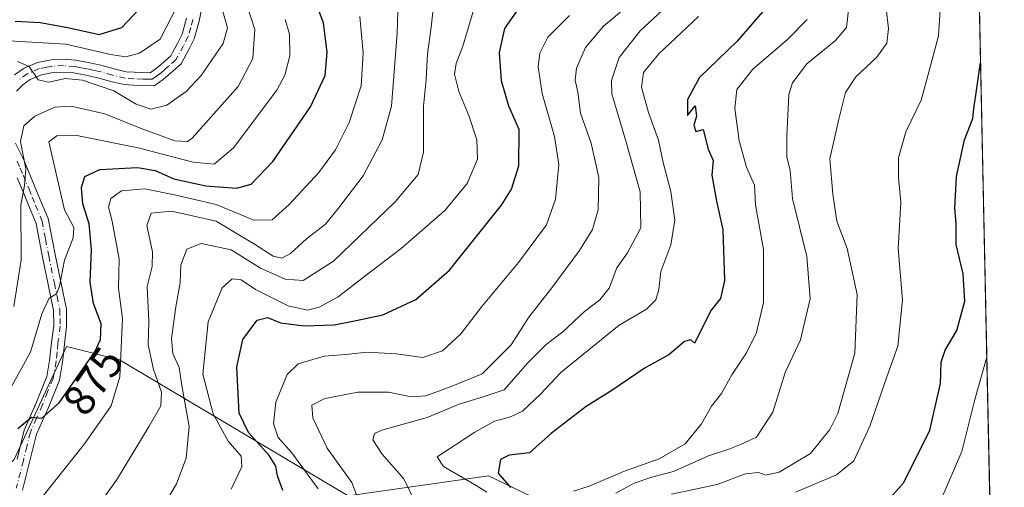
# Model space of a CAD drawing. Units: metres. Extents: x 640943 to 644388, y 4759956 to 4762340.
# Drawn here: x 644162 to 644388, y 4760186 to 4760293 of the extents above; entities that cross this region are included whole.
import ezdxf
from ezdxf.enums import TextEntityAlignment as Align

# ---------------------------------------------------------------- set-up
doc = ezdxf.new("R2010")
doc.units = ezdxf.units.M
doc.header["$MEASUREMENT"] = 0
doc.linetypes.add('DGN Style 4', pattern=[2.6384748266838614, 1.318413404963828, -0.6592067024819142, 0.001648016756204785, -0.6592067024819142])
for name, color, linetype, lineweight in [('Arbolado forestal CxS', 92, 'Continuous', 0), ('Comarca CxS', 21, 'Continuous', 0), ('Comunidad Autónoma CxS', 142, 'Continuous', 0), ('Curva de nivel maestra', 30, 'Continuous', 30), ('Curva de nivel normal', 30, 'Continuous', 0), ('Municipio CxS', 4, 'Continuous', 0), ('Pastizal CxS', 92, 'Continuous', 0), ('Pista no pavimentada Cxs', 111, 'Continuous', 0), ('Pista no pavimentada eje', 91, 'DGN Style 4', 0), ('Provincia CxS', 1, 'Continuous', 0), ('Rótulo de curva de nivel directora', 7, 'Continuous', 0)]:
    doc.layers.add(name, color=color, linetype=linetype, lineweight=lineweight)
doc.styles.add('Style-Arial', font='txt')

# ---------------------------------------------------------------- blocks, each defined once
blk = doc.blocks.new('*U10')
at = {"layer": 'Pastizal CxS', "color": 92, "linetype": 'Continuous', "lineweight": 0}
blk.add_polyline3d([(644142.8967000004, 4760175.3773, 874.383799999996), (644161.0776000004, 4760192.221700001, 874.4204000000027), (644173.0188999996, 4760218.100299999, 877.9606000000058), (644185.1645999998, 4760215.104900001, 871.6738999999944), (644237.4744999995, 4760183.939099999, 842.001000000004), (644269.6098999997, 4760188.486500001, 827.4725000000036), (644299.4900000002, 4760174.148700001, 814.7256000000052)], dxfattribs=at)
blk = doc.blocks.new('*U12')
at = {"layer": 'Arbolado forestal CxS', "color": 92, "linetype": 'Continuous', "lineweight": 0}
for points in [[(644376.9902999997, 4760532.663699999, 907.421199999997), (644379.8031000001, 4760399.4321, 843.9002999999939), (644370.0658999998, 4760392.658399999, 844.5715000000055), (644371.2067999998, 4760384.666400001, 840.8214000000008), (644380.1404999997, 4760383.447699999, 837.3246999999974), (644385.0757999998, 4760149.683800001, 780.3000000000029)], [(644299.4900000002, 4760174.148700001, 814.7256000000052), (644269.6098999997, 4760188.486500001, 827.4725000000036), (644237.4744999995, 4760183.939099999, 842.001000000004), (644185.1645999998, 4760215.104900001, 871.6738999999944), (644173.0188999996, 4760218.100299999, 877.9606000000058), (644161.0776000004, 4760192.221700001, 874.4204000000027), (644142.8967000004, 4760175.3773, 874.383799999996)]]:
    blk.add_polyline3d(points, dxfattribs=at)

msp = doc.modelspace()

# ---------------------------------------------------------------- linework, layer by layer
at = {"layer": 'Arbolado forestal CxS', "color": 92, "linetype": 'Continuous', "lineweight": 0, "extrusion": (0.005001288827572583, -0.2368894051472616, 0.9715237500128548), "elevation": -1123648.19114492, "flags": 128}
msp.add_lwpolyline([(744717.0044260855, 4610779.582741177), (744717.0044260856, 4610538.913491405)], dxfattribs=at)
at = {"layer": 'Arbolado forestal CxS', "color": 92, "linetype": 'Continuous', "lineweight": 0}
msp.add_polyline3d([(644385.6798, 4760121.074200001, 781.0763000000007), (644384.9417000003, 4760122.345899999, 781.6698000000034), (644384.8126999997, 4760122.568299999, 781.7679000000062), (644372.1387999998, 4760120.897600001, 786.4015999999974), (644360.1969, 4760103.6459, 787.7421000000032), (644341.8705000002, 4760112.042300001, 794.813599999994), (644334.9896999998, 4760116.2543, 798.0026000000071), (644325.0388000002, 4760108.954700001, 799.1754999999977), (644303.0034999996, 4760117.4901, 808.4864999999991), (644302.5201000003, 4760138.438899999, 813.5838999999978), (644299.8320000004, 4760173.9847, 814.6592999999993), (644299.4900000002, 4760174.148700001, 814.7256000000052), (644269.6098999997, 4760188.486500001, 827.4725000000036), (644237.4744999995, 4760183.939099999, 842.001000000004), (644185.1645999998, 4760215.104900001, 871.6738999999944), (644173.0188999996, 4760218.100299999, 877.9606000000058), (644161.0776000004, 4760192.221700001, 874.4204000000027), (644142.8967000004, 4760175.3773, 874.383799999996), (644123.2647000002, 4760151.745100001, 865.6272999999929), (644096.0648999996, 4760092.688899999, 850.9790000000067), (644094.0750000002, 4760080.081300001, 847.9907999999997), (644102.6980999997, 4760058.847100001, 842.5780999999989), (644104.6878000004, 4760040.930299999, 839.919399999999), (644100.1604000004, 4760020.3486, 838.2740000000049)], dxfattribs=at)
at = {"layer": 'Comarca CxS', "color": 21, "linetype": 'Continuous', "lineweight": 0, "flags": 128}
msp.add_lwpolyline([(643432.9127773414, 4760006.467042633), (640990.2500010775, 4759955.649982377), (640977.6389543329, 4760567.783205758), (640963.0787645142, 4761274.526754312), (640942.5900010767, 4762269.039982352), (644338.8400011036, 4762339.709982354), (644341.1158999995, 4762231.907099999), (644345.7719000003, 4762011.368300001), (644387.6800011023, 4760026.329982378)], close=True, dxfattribs=at)
at = {"layer": 'Comunidad Autónoma CxS', "color": 142, "linetype": 'Continuous', "lineweight": 0, "flags": 128}
msp.add_lwpolyline([(643432.9127773414, 4760006.467042633), (640990.2500010775, 4759955.649982377), (640977.6389543329, 4760567.783205758), (640963.0787645142, 4761274.526754312), (640942.5900010767, 4762269.039982352), (644338.8400011036, 4762339.709982354), (644341.1158999995, 4762231.907099999), (644345.7719000003, 4762011.368300001), (644387.6800011023, 4760026.329982378)], close=True, dxfattribs=at)
at = {"layer": 'Curva de nivel maestra', "color": 30, "linetype": 'Continuous', "lineweight": 30, "flags": 128}
for points, elevation in [([(644161.8799999999, 4760199.3301), (644165.0599999997, 4760201.920100001), (644167.4299999997, 4760201.710100001), (644171.4000000004, 4760205.2601), (644179.5300000003, 4760216.9101), (644180.8499999996, 4760219.7301), (644180.9699999997, 4760223.3101), (644179.2400000002, 4760228.0001), (644178.4400000004, 4760232.860099999), (644178.7699999996, 4760240.300100001), (644178.2400000002, 4760246.190099999), (644176.75, 4760250.770099999), (644176.4600000001, 4760254.5701), (644177.2199999997, 4760257.0601), (644180.6799999997, 4760258.6601), (644189.3300000001, 4760259.110099999), (644193.3200000003, 4760258.470100001), (644197.6399999997, 4760256.520099999), (644204.9000000004, 4760254.9101), (644211.9699999997, 4760254.370100001), (644215.3399999999, 4760255.3101), (644220.25, 4760260.5001), (644228.9199999999, 4760273.020099999), (644232.25, 4760280.200099999), (644232.7400000002, 4760285.440099999), (644231.8600000005, 4760292.2601), (644229.8700000001, 4760297.5001)], 875), ([(644161.3200000003, 4760292.620100001), (644166.9900000002, 4760292.3101), (644173.3200000003, 4760291.170100001), (644180.5, 4760289.610099999), (644185.7199999997, 4760291.200099999), (644189.4900000002, 4760295.2401)], 900), ([(644222.5300000003, 4760185.1801), (644221.3200000003, 4760188.520099999), (644220.9600000001, 4760190.7601), (644219.4600000001, 4760193.140100001), (644214.7199999997, 4760198.420100001), (644212.5300000003, 4760202.850099999), (644212.3700000001, 4760207.280099999), (644212, 4760213.460100001), (644213.4199999999, 4760219.770099999), (644216.6600000003, 4760224.1501), (644219.0800000001, 4760224.790100001), (644222.0199999996, 4760223.5601), (644227.4199999999, 4760222.8301), (644234.3200000003, 4760223.110099999), (644239.3399999999, 4760224.0601), (644245.4699999997, 4760225.4001), (644252.9800000006, 4760228.870100001), (644260.7300000006, 4760235.5801), (644272.6299999999, 4760250.4801), (644274.8899999997, 4760254.140100001), (644276.5800000001, 4760259.5001), (644276.6100000005, 4760267.850099999), (644274.3099999997, 4760273.1801), (644272.6299999999, 4760279.0001), (644272.1600000003, 4760285.460100001), (644273.3600000005, 4760291.0001), (644277.2199999997, 4760296.5601)], 850), ([(644333.8899999997, 4760296.530099999), (644326.5599999997, 4760288.0801), (644317.9400000004, 4760279.7301), (644315.2000000002, 4760274.7301), (644315.1600000003, 4760271.050100001), (644316.9000000004, 4760273.290100001), (644317.2199999997, 4760270.890100001), (644316.6399999997, 4760268.850099999), (644317.1100000005, 4760267.4001), (644318.7800000003, 4760267.850099999), (644319.8799999999, 4760263.3301), (644321.0199999996, 4760260.7401), (644320.7699999996, 4760257.4101), (644321.79, 4760251.4101), (644323.2699999996, 4760244.850099999), (644323.6200000001, 4760233.2401), (644322.7199999997, 4760229.090100001), (644320.5599999997, 4760226.450099999), (644316.7400000002, 4760218.860099999), (644315.9600000001, 4760219.690099999), (644314.4900000002, 4760219.300100001), (644310.8700000001, 4760216.220100001), (644305.5, 4760213.2501), (644297.8700000001, 4760208.0801), (644291.9900000002, 4760204.370100001), (644284.04, 4760198.290100001), (644278.9800000006, 4760193.800100001), (644274.3799999999, 4760193.270099999), (644272.4100000003, 4760192.290100001), (644271.8099999997, 4760189.110099999), (644274.6299999999, 4760185.860099999)], 825), ([(644361.75, 4760183.7401), (644364.6600000003, 4760186.960100001), (644370.6399999997, 4760198.9801), (644373.0599999997, 4760209.640100001), (644373.2000000002, 4760214.540100001), (644374.1100000005, 4760217.2601), (644376.7800000003, 4760221.780099999), (644378.6600000003, 4760228.520099999), (644378.2800000003, 4760234.790100001), (644376.6299999999, 4760241.4901), (644376.6699999999, 4760246.3301), (644376.3600000005, 4760249.840100001), (644376.7699999996, 4760257.090100001), (644378.54, 4760265.4801), (644380.4699999997, 4760270.3301), (644380.7199999997, 4760272.5801), (644381.4100000003, 4760277.3201), (644382.2573999995, 4760283.181399999)], 800)]:
    msp.add_lwpolyline(points, dxfattribs=dict(at, elevation=elevation))
at = {"layer": 'Curva de nivel normal', "color": 30, "linetype": 'Continuous', "lineweight": 0, "flags": 128}
for points, elevation in [([(644339.9199999999, 4760184.800000001), (644349.3099999997, 4760188.75), (644353.25, 4760191.939999999), (644356.9299999997, 4760199.850000001), (644360.8200000003, 4760211.180000001), (644363.29, 4760218.189999999), (644364.3700000001, 4760228.83), (644363.3499999996, 4760240.539999999), (644363.9699999997, 4760251.119999999), (644363.4500000002, 4760256.810000001), (644363.4900000002, 4760261.369999999), (644365.1799999997, 4760267.289999999), (644368.6200000001, 4760274.539999999), (644370.2400000002, 4760280.4), (644372.5899999999, 4760289.310000001), (644373.3399999999, 4760299.869999999), (644374.79, 4760306.52), (644377.1500000004, 4760310.699999999), (644381.29, 4760313.640000001), (644381.6129000002, 4760313.7093)], 805), ([(644257.25, 4760298.300000001), (644256.5199999996, 4760291.289999999), (644255.6600000003, 4760285.15), (644255.3700000001, 4760279.26), (644254.7300000006, 4760273.180000001), (644254.7300000006, 4760262.65), (644253.54, 4760257.539999999), (644248.25, 4760251.24), (644234.1500000004, 4760237.67), (644227.2000000002, 4760233.27), (644223.0599999997, 4760233.58), (644217.4800000006, 4760236.050000001), (644210.7599999999, 4760240.310000001), (644203.8799999999, 4760241.710000001), (644200.5599999997, 4760240.390000001), (644199.2400000002, 4760236.850000001), (644199.04, 4760232.689999999), (644198.0700000003, 4760227.210000001), (644197.1100000005, 4760219.970000001), (644197.3499999996, 4760216.550000001), (644198.8300000001, 4760213.359999999), (644199.4699999997, 4760209.199999999), (644201.1200000001, 4760199.779999999), (644200.4400000004, 4760192.58), (644198.2400000002, 4760186.680000001), (644193.5700000003, 4760178.76)], 860), ([(644304.6799999997, 4760298.850000001), (644295.9400000004, 4760291.52), (644291.8200000003, 4760286.59), (644289.7800000003, 4760281.850000001), (644289.4500000002, 4760279.109999999), (644290.04, 4760276.42), (644290.6699999999, 4760271.600000001), (644293.1399999997, 4760264.699999999), (644294.9100000003, 4760256.84), (644294.7599999999, 4760249.460000001), (644293.4400000004, 4760244.9), (644290.4600000001, 4760240.09), (644284.1399999997, 4760231.58), (644278.8899999997, 4760224.850000001), (644274.8300000001, 4760218.52), (644268.1399999997, 4760211.91), (644261.0899999999, 4760209), (644255.2699999996, 4760206.850000001), (644251.9000000004, 4760206.609999999), (644246.7599999999, 4760207.680000001), (644239.7599999999, 4760207.67), (644232.1600000003, 4760206.210000001), (644229.2100000001, 4760204.699999999), (644229.4000000004, 4760201.76), (644232.7199999997, 4760194.83), (644238.3099999997, 4760186.99), (644241.4800000006, 4760178.680000001)], 840), ([(644158.5899999999, 4760288.180000001), (644172.8799999999, 4760287.4), (644183.1299999999, 4760284.99), (644186.6299999999, 4760284.439999999), (644189.7800000003, 4760285.34), (644194.4500000002, 4760288.5), (644198.3499999996, 4760296.100000001)], 895), ([(644161.0099999999, 4760227.279999999), (644162.6699999999, 4760238), (644162.5599999997, 4760250.529999999), (644163.4400000004, 4760255.039999999), (644163.7000000002, 4760258.800000001), (644162.5499999998, 4760265.060000001), (644163.2699999996, 4760268.689999999), (644165.7599999999, 4760270.92), (644170.3399999999, 4760272.92), (644174.1399999997, 4760273.189999999), (644181.7800000003, 4760271.42), (644190.1699999999, 4760268.029999999), (644197.8399999999, 4760265.27), (644200.7000000002, 4760265.109999999), (644201.8399999999, 4760265.83), (644212.3399999999, 4760277.66), (644215.7199999997, 4760284.09), (644216.1600000003, 4760290.699999999), (644214.1399999997, 4760296.850000001)], 885), ([(644167.3799999999, 4760163.859999999), (644184.4500000002, 4760187.539999999), (644191.9600000001, 4760199.850000001), (644194.6500000004, 4760204.550000001), (644194.79, 4760207.66), (644192.9699999997, 4760212.880000001), (644191.7199999997, 4760218.52), (644191.9199999999, 4760223.850000001), (644191.5099999999, 4760231.84), (644192.6699999999, 4760236.470000001), (644192.7300000006, 4760239.84), (644191.4400000004, 4760245.850000001), (644192.4000000004, 4760248.640000001), (644197.0999999996, 4760249.140000001), (644207.3099999997, 4760246.82), (644216.0700000003, 4760241.539999999), (644220.3200000003, 4760238.84), (644222.3399999999, 4760238.369999999), (644224.3200000003, 4760239.41), (644227.9800000006, 4760242.76), (644232.3399999999, 4760246.15), (644235.3099999997, 4760249.83), (644240.9400000004, 4760257.24), (644245.3099999997, 4760265.5), (644247.4500000002, 4760273.180000001), (644248.7599999999, 4760289.880000001), (644248.9500000002, 4760297.359999999)], 865), ([(644266.3600000005, 4760295.640000001), (644263.79, 4760286.9), (644262.25, 4760282.949999999), (644261.8799999999, 4760280.52), (644262.8099999997, 4760276.560000001), (644265.0999999996, 4760271.050000001), (644266.9199999999, 4760265.449999999), (644267.0899999999, 4760261.02), (644264.7599999999, 4760255.470000001), (644259.6600000003, 4760249.25), (644249.6600000003, 4760240.550000001), (644241.3200000003, 4760234.24), (644235.2199999997, 4760229.52), (644230.8399999999, 4760227.130000001), (644228.1799999997, 4760226.470000001), (644223.7599999999, 4760227.430000001), (644216.29, 4760231.210000001), (644212.9900000002, 4760233.380000001), (644210.9900000002, 4760233.619999999), (644208.6699999999, 4760231.57), (644205.4600000001, 4760223.82), (644204.2800000003, 4760211.779999999), (644206.6399999997, 4760202.74), (644210.0599999997, 4760196.480000001), (644213, 4760193.02), (644213.1699999999, 4760190.58), (644210.7400000002, 4760185.430000001)], 855), ([(644309.4199999999, 4760295.15), (644304.3399999999, 4760290.42), (644299.5199999996, 4760284.289999999), (644297.7999999998, 4760279.029999999), (644297.8200000003, 4760275.970000001), (644301.0999999996, 4760264.960000001), (644304.3399999999, 4760253.539999999), (644304.4900000002, 4760245.33), (644301.4199999999, 4760239.560000001), (644299.0199999996, 4760236.180000001), (644297.2100000001, 4760231.52), (644295.1100000005, 4760228.850000001), (644291.5800000001, 4760226.180000001), (644286.6299999999, 4760221.52), (644282.8600000005, 4760218.600000001), (644278.6600000003, 4760214.41), (644273.25, 4760208.210000001), (644268.3700000001, 4760206.58), (644262.9199999999, 4760204.960000001), (644255.6200000001, 4760201.890000001), (644245.1900000004, 4760199), (644243.5599999997, 4760198.210000001), (644243.1600000003, 4760196.720000001), (644245.2800000003, 4760193.480000001), (644250.2800000003, 4760187.810000001), (644252.7699999996, 4760182.619999999)], 835.0000000000001), ([(644298.7400000002, 4760184.539999999), (644302.9800000006, 4760186.84), (644306.9900000002, 4760188.180000001), (644311.9900000002, 4760189.49), (644319.9900000002, 4760193.130000001), (644324.6600000003, 4760194.619999999), (644327.3200000003, 4760195.65), (644330.9900000002, 4760197.4), (644334.6799999997, 4760203.09), (644337.5, 4760212.189999999), (644341.0700000003, 4760219.66), (644343.25, 4760229.039999999), (644342.5199999996, 4760238.720000001), (644339.1699999999, 4760252.01), (644338.7000000002, 4760258.480000001), (644337.9299999997, 4760261.600000001), (644337.8799999999, 4760266.289999999), (644338.3600000005, 4760275.850000001), (644339.2400000002, 4760278.550000001), (644342.4900000002, 4760282.850000001), (644349.0800000001, 4760288.180000001), (644351.5499999998, 4760291.180000001), (644352.0899999999, 4760295.850000001)], 815), ([(644311.54, 4760184.310000001), (644321.9600000001, 4760186.529999999), (644328.4199999999, 4760188.939999999), (644331.4000000004, 4760189.300000001), (644333.0899999999, 4760188.689999999), (644336.1200000001, 4760189.380000001), (644343.3399999999, 4760193.65), (644347.75, 4760199.119999999), (644349.5700000003, 4760202.789999999), (644353.4500000002, 4760216.600000001), (644354, 4760230.01), (644351.7300000006, 4760240.59), (644349.3399999999, 4760246.869999999), (644348.4699999997, 4760253.01), (644347.7699999996, 4760261.140000001), (644349.7800000003, 4760270.180000001), (644351.3300000001, 4760276.279999999), (644353.7300000006, 4760279.890000001), (644358.4800000006, 4760284.380000001), (644360.7699999996, 4760287.58), (644361.2000000002, 4760290.949999999), (644360.6100000005, 4760295.52)], 810), ([(644159.6600000003, 4760207.57), (644164.8200000003, 4760216.850000001), (644167.3799999999, 4760225.630000001), (644169.0599999997, 4760229.180000001), (644170.7199999997, 4760230.189999999), (644171.4500000002, 4760231.960000001), (644172.6100000005, 4760237.890000001), (644174.5800000001, 4760243.02), (644174.7400000002, 4760245.41), (644172.5999999996, 4760249.460000001), (644168.9900000002, 4760265.039999999), (644170.7999999998, 4760266.350000001), (644175.4100000003, 4760266.449999999), (644189.4400000004, 4760263.630000001), (644202.0099999999, 4760260.34), (644206.8499999996, 4760259.869999999), (644211.2699999996, 4760263.66), (644221.1600000003, 4760276.850000001), (644223.0099999999, 4760280.25), (644224.1299999999, 4760284.710000001), (644224.0599999997, 4760289.630000001), (644223.1100000005, 4760293.039999999)], 880), ([(644161.8300000001, 4760283.390000001), (644164.4800000006, 4760282.27), (644166.5599999997, 4760279.189999999), (644169, 4760278.689999999), (644172.7100000001, 4760279.539999999), (644176.7300000006, 4760279.15), (644183.8399999999, 4760276.720000001), (644188.8099999997, 4760273.74), (644192.3300000001, 4760272.5), (644195.9800000006, 4760273.42), (644200.4400000004, 4760276.560000001), (644203.8799999999, 4760280.189999999), (644208.8799999999, 4760287.52), (644209.8799999999, 4760291.140000001), (644208.8200000003, 4760294.83)], 890), ([(644163.6100000005, 4760178.77), (644177.1600000003, 4760195.869999999), (644183.2300000006, 4760204.52), (644185.2699999996, 4760211.180000001), (644185.8700000001, 4760224.52), (644184.9699999997, 4760231.52), (644185.0599999997, 4760238.180000001), (644183.4400000004, 4760247.130000001), (644182.6699999999, 4760250.050000001), (644183.2199999997, 4760252), (644185.6600000003, 4760253.779999999), (644190.9900000002, 4760254.220000001), (644197.7300000006, 4760252.880000001), (644207.2599999999, 4760250.66), (644215.9100000003, 4760247.07), (644220.0800000001, 4760247.16), (644223.9800000006, 4760250.619999999), (644230.7800000003, 4760257.960000001), (644234.5899999999, 4760263.180000001), (644237.7199999997, 4760269.42), (644240.4600000001, 4760277.800000001), (644240.9800000006, 4760285.41), (644240.1799999997, 4760293.699999999)], 870), ([(644288.2000000002, 4760293.960000001), (644283.2400000002, 4760289), (644281.4000000004, 4760285.289999999), (644280.9699999997, 4760282.17), (644281.9299999997, 4760276.08), (644284.7400000002, 4760266.25), (644285.7000000002, 4760259.850000001), (644284.9699999997, 4760251.859999999), (644282.8700000001, 4760246.01), (644276.4600000001, 4760237.390000001), (644268.0800000001, 4760227.289999999), (644263.3300000001, 4760221.060000001), (644259.0800000001, 4760217.140000001), (644254.6100000005, 4760215.640000001), (644248.5099999999, 4760216.42), (644241.7999999998, 4760216.859999999), (644236.9500000002, 4760216.32), (644231.9800000006, 4760215.9), (644226.0700000003, 4760214.140000001), (644223.5599999997, 4760211.689999999), (644220.9699999997, 4760205.390000001), (644220.4299999997, 4760200.390000001), (644221.4500000002, 4760197.310000001), (644224.5800000001, 4760193.77), (644230.6500000004, 4760185.51)], 845), ([(644269.2400000002, 4760184.75), (644266.7800000003, 4760186.26), (644259.3499999996, 4760190.65), (644257.8499999996, 4760192.850000001), (644266.4699999997, 4760198.52), (644270.9900000002, 4760201.02), (644274.6600000003, 4760202.01), (644277.3899999997, 4760203.359999999), (644281.5, 4760207.180000001), (644286.1699999999, 4760212.180000001), (644299.5199999996, 4760223), (644305.7599999999, 4760226.720000001), (644307.9400000004, 4760228.850000001), (644308.5999999996, 4760231.180000001), (644309.04, 4760235.32), (644311.3799999999, 4760241.42), (644312.2599999999, 4760247.100000001), (644311.3700000001, 4760253.600000001), (644309.5800000001, 4760260.289999999), (644308.5499999998, 4760265.369999999), (644306.2199999997, 4760271.75), (644304.6600000003, 4760277.550000001), (644305.0800000001, 4760280.9), (644308.6200000001, 4760285.189999999), (644317.6600000003, 4760293.75)], 830), ([(644289.0800000001, 4760185.01), (644292.6699999999, 4760186.109999999), (644300.7400000002, 4760189.58), (644308.6600000003, 4760192.42), (644314.6100000005, 4760195.84), (644318.4000000004, 4760200.449999999), (644320.6399999997, 4760204.49), (644322.9199999999, 4760207.380000001), (644325.3200000003, 4760211.609999999), (644328.6600000003, 4760216.65), (644330.9600000001, 4760221.310000001), (644332.5499999998, 4760228.220000001), (644332.5499999998, 4760240.359999999), (644330.75, 4760250.59), (644330.4800000006, 4760255.08), (644328.6900000004, 4760259.180000001), (644326.9600000001, 4760265.230000001), (644325.9800000006, 4760272.680000001), (644326.4400000004, 4760277.01), (644330.1600000003, 4760281.67), (644337.9900000002, 4760288.350000001), (644342.5300000003, 4760293.029999999)], 820), ([(644373.1500000004, 4760182.91), (644377.9299999997, 4760194.060000001), (644380.9600000001, 4760205.970000001), (644383.6200000001, 4760215.480000001), (644383.6809, 4760215.7512)], 795)]:
    msp.add_lwpolyline(points, dxfattribs=dict(at, elevation=elevation))
at = {"layer": 'Municipio CxS', "color": 4, "linetype": 'Continuous', "lineweight": 0, "flags": 128}
msp.add_lwpolyline([(644345.7719000003, 4762011.368300001), (644387.6800011023, 4760026.329982378), (643432.9127773414, 4760006.467042633)], dxfattribs=at)
at = {"layer": 'Pastizal CxS', "color": 92, "linetype": 'Continuous', "lineweight": 0}
msp.add_polyline3d([(644385.6798, 4760121.074200001, 781.0763000000007), (644384.9417000003, 4760122.345899999, 781.6698000000034), (644384.8126999997, 4760122.568299999, 781.7679000000062), (644372.1387999998, 4760120.897600001, 786.4015999999974), (644360.1969, 4760103.6459, 787.7421000000032), (644341.8705000002, 4760112.042300001, 794.813599999994), (644334.9896999998, 4760116.2543, 798.0026000000071), (644325.0388000002, 4760108.954700001, 799.1754999999977), (644303.0034999996, 4760117.4901, 808.4864999999991), (644302.5201000003, 4760138.438899999, 813.5838999999978), (644299.8320000004, 4760173.9847, 814.6592999999993), (644299.4900000002, 4760174.148700001, 814.7256000000052), (644269.6098999997, 4760188.486500001, 827.4725000000036), (644237.4744999995, 4760183.939099999, 842.001000000004), (644185.1645999998, 4760215.104900001, 871.6738999999944), (644173.0188999996, 4760218.100299999, 877.9606000000058), (644161.0776000004, 4760192.221700001, 874.4204000000027), (644142.8967000004, 4760175.3773, 874.383799999996), (644123.2647000002, 4760151.745100001, 865.6272999999929), (644096.0648999996, 4760092.688899999, 850.9790000000067), (644094.0750000002, 4760080.081300001, 847.9907999999997), (644102.6980999997, 4760058.847100001, 842.5780999999989), (644104.6878000004, 4760040.930299999, 839.919399999999), (644100.1604000004, 4760020.3486, 838.2740000000049)], dxfattribs=at)
at = {"layer": 'Pista no pavimentada Cxs', "color": 111, "linetype": 'Continuous', "lineweight": 0}
for points in [[(644204.2301000003, 4760296.8201, 897.480899999995), (644203.4200999998, 4760292.6501, 896.1263000000035), (644202.3000999996, 4760288.600099999, 894.1938999999984), (644201.1101000002, 4760286.3201, 894.436799999996), (644199.2600999996, 4760282.890100001, 895.8156000000017), (644197.4001000002, 4760281.200099999, 897.6924), (644196.2901, 4760280.2501, 898.2425999999978), (644195.1601, 4760279.3101, 898.5163999999932), (644193.1101000002, 4760277.870100001, 898.2409000000043), (644190.4600999998, 4760277.9101, 895.7278999999982), (644188.3601000002, 4760277.970100001, 893.5375000000058), (644186.2701000003, 4760278.120100001, 892.6915000000008), (644183.2100999998, 4760278.8301, 893.0004999999946), (644180.1901000004, 4760279.6801, 893.2859999999928), (644177.4401000004, 4760280.270099999, 893.1496999999945), (644174.6901000004, 4760280.790100001, 892.5682999999991), (644172.3400999998, 4760280.9801, 892.1195000000008), (644169.9801000003, 4760280.870100001, 892.6106000000001), (644167.3000999996, 4760280.360099999, 892.9671999999991), (644164.7600999996, 4760279.280099999, 892.1149000000006), (644163.0800999999, 4760278.100099999, 890.851999999999), (644161.6300999997, 4760276.600099999, 891.1869000000006)], [(644204.2301000003, 4760296.8201, 897.480899999995), (644203.4200999998, 4760292.6501, 896.1263000000035), (644202.3000999996, 4760288.600099999, 894.1938999999984), (644201.1101000002, 4760286.3201, 894.436799999996), (644199.2600999996, 4760282.890100001, 895.8156000000017), (644197.4001000002, 4760281.200099999, 897.6924), (644196.2901, 4760280.2501, 898.2425999999978), (644195.1601, 4760279.3101, 898.5163999999932), (644193.1101000002, 4760277.870100001, 898.2409000000043), (644190.4600999998, 4760277.9101, 895.7278999999982), (644188.3601000002, 4760277.970100001, 893.5375000000058), (644186.2701000003, 4760278.120100001, 892.6915000000008), (644183.2100999998, 4760278.8301, 893.0004999999946), (644180.1901000004, 4760279.6801, 893.2859999999928), (644177.4401000004, 4760280.270099999, 893.1496999999945), (644174.6901000004, 4760280.790100001, 892.5682999999991), (644172.3400999998, 4760280.9801, 892.1195000000008), (644169.9801000003, 4760280.870100001, 892.6106000000001), (644167.3000999996, 4760280.360099999, 892.9671999999991), (644164.7600999996, 4760279.280099999, 892.1149000000006), (644163.0800999999, 4760278.100099999, 890.851999999999), (644161.6300999997, 4760276.600099999, 891.1869000000006)], [(644161.1501000002, 4760280.360099999, 893.7032000000036), (644163.3201000001, 4760281.880100001, 893.8340999999928), (644166.4301000005, 4760283.200099999, 894.5268999999971), (644169.6300999997, 4760283.8201, 894.6042000000016), (644172.4001000002, 4760283.950099999, 894.2936000000045), (644175.0900999998, 4760283.7301, 894.7286000000023), (644178.0201000003, 4760283.170100001, 894.6802000000026), (644180.9001000002, 4760282.5601, 894.5850999999967), (644183.9501, 4760281.700099999, 894.6156999999948), (644186.7100999998, 4760281.0601, 894.373900000006), (644188.5100999996, 4760280.9301, 894.8706999999995), (644190.5301000001, 4760280.870100001, 895.9450000000071), (644192.2001, 4760280.840100001, 896.8601000000054), (644193.3601000002, 4760281.6601, 896.8717000000034), (644194.3800999997, 4760282.5101, 896.5335999999952), (644195.4401000004, 4760283.420100001, 896.5188999999956), (644196.8901000004, 4760284.7401, 896.1152000000002), (644197.2901, 4760285.470100001, 895.8402999999963), (644198.5000999998, 4760287.710100001, 895.0377000000008), (644199.5301000001, 4760289.690099999, 895.481899999999), (644200.5301000001, 4760293.3301, 896.4658000000054)], [(644161.1501000002, 4760280.360099999, 893.7032000000036), (644163.3201000001, 4760281.880100001, 893.8340999999928), (644166.4301000005, 4760283.200099999, 894.5268999999971), (644169.6300999997, 4760283.8201, 894.6042000000016), (644172.4001000002, 4760283.950099999, 894.2936000000045), (644175.0900999998, 4760283.7301, 894.7286000000023), (644178.0201000003, 4760283.170100001, 894.6802000000026), (644180.9001000002, 4760282.5601, 894.5850999999967), (644183.9501, 4760281.700099999, 894.6156999999948), (644186.7100999998, 4760281.0601, 894.373900000006), (644188.5100999996, 4760280.9301, 894.8706999999995), (644190.5301000001, 4760280.870100001, 895.9450000000071), (644192.2001, 4760280.840100001, 896.8601000000054), (644193.3601000002, 4760281.6601, 896.8717000000034), (644194.3800999997, 4760282.5101, 896.5335999999952), (644195.4401000004, 4760283.420100001, 896.5188999999956), (644196.8901000004, 4760284.7401, 896.1152000000002), (644197.2901, 4760285.470100001, 895.8402999999963), (644198.5000999998, 4760287.710100001, 895.0377000000008), (644199.5301000001, 4760289.690099999, 895.481899999999), (644200.5301000001, 4760293.3301, 896.4658000000054)], [(644161.3701, 4760264.7401, 896.4465999999958), (644163.1300999997, 4760261.190099999, 893.6006999999954), (644164.4901000002, 4760257.940099999, 888.9909000000043), (644165.8300999999, 4760254.700099999, 887.4677999999985), (644167.3201000001, 4760251.0601, 885.5675000000047), (644168.8101000005, 4760247.4301, 885.419399999999), (644170.4301000005, 4760239.190099999, 884.6299), (644173.0100999996, 4760226.690099999, 882.3421999999991), (644173.0800999999, 4760222.700099999, 883.348100000003), (644172.5601000005, 4760218.6801, 880.8796000000002), (644172.1300999997, 4760214.5101, 879.6025999999983), (644171.4200999998, 4760210.4101, 878.8522999999988), (644168.9001000002, 4760204.200099999, 880.0984000000027), (644166.1801000005, 4760198.030099999, 880.4474999999949), (644164.6101000002, 4760191.610099999, 875.2989999999991), (644162.9401000004, 4760185.220100001, 872.1426999999967)], [(644161.3701, 4760264.7401, 896.4465999999958), (644163.1300999997, 4760261.190099999, 893.6006999999954), (644164.4901000002, 4760257.940099999, 888.9909000000043), (644165.8300999999, 4760254.700099999, 887.4677999999985), (644167.3201000001, 4760251.0601, 885.5675000000047), (644168.8101000005, 4760247.4301, 885.419399999999), (644170.4301000005, 4760239.190099999, 884.6299), (644173.0100999996, 4760226.690099999, 882.3421999999991), (644173.0800999999, 4760222.700099999, 883.348100000003), (644172.5601000005, 4760218.6801, 880.8796000000002), (644172.1300999997, 4760214.5101, 879.6025999999983), (644171.4200999998, 4760210.4101, 878.8522999999988), (644168.9001000002, 4760204.200099999, 880.0984000000027), (644166.1801000005, 4760198.030099999, 880.4474999999949), (644164.6101000002, 4760191.610099999, 875.2989999999991), (644162.9401000004, 4760185.220100001, 872.1426999999967)], [(644161.7401000002, 4760192.340100001, 874.8369999999996), (644163.3601000002, 4760198.9901, 878.0188999999956), (644166.1700999998, 4760205.350099999, 880.1377999999969), (644168.5500999996, 4760211.2301, 878.9759999999952), (644169.1901000004, 4760214.920100001, 880.2565999999933), (644169.6201, 4760219.020099999, 882.4566999999952), (644170.1201, 4760222.860099999, 884.8913999999932), (644170.0500999996, 4760226.360099999, 884.249100000001), (644168.8201000001, 4760232.340100001, 883.8608999999997), (644167.5301000001, 4760238.590100001, 884.2320000000036), (644166.0701000001, 4760246.3101, 886.9726999999986), (644164.5800999999, 4760249.940099999, 888.7173999999941), (644163.1001000004, 4760253.5701, 890.4097999999941), (644161.7600999996, 4760256.800100001, 891.7387000000017)], [(644161.7401000002, 4760192.340100001, 874.8369999999996), (644163.3601000002, 4760198.9901, 878.0188999999956), (644166.1700999998, 4760205.350099999, 880.1377999999969), (644168.5500999996, 4760211.2301, 878.9759999999952), (644169.1901000004, 4760214.920100001, 880.2565999999933), (644169.6201, 4760219.020099999, 882.4566999999952), (644170.1201, 4760222.860099999, 884.8913999999932), (644170.0500999996, 4760226.360099999, 884.249100000001), (644168.8201000001, 4760232.340100001, 883.8608999999997), (644167.5301000001, 4760238.590100001, 884.2320000000036), (644166.0701000001, 4760246.3101, 886.9726999999986), (644164.5800999999, 4760249.940099999, 888.7173999999941), (644163.1001000004, 4760253.5701, 890.4097999999941), (644161.7600999996, 4760256.800100001, 891.7387000000017)]]:
    msp.add_polyline3d(points, dxfattribs=at)
at = {"layer": 'Pista no pavimentada eje', "color": 91, "linetype": 'DGN Style 4', "lineweight": 0}
for points in [[(644201.9751000004, 4760292.9901, 895.7198000000062), (644201.4751000004, 4760291.170100001, 895.343399999998), (644200.9151, 4760289.145099999, 894.8246000000073), (644199.8051000005, 4760287.015100001, 894.6791999999988), (644198.0751, 4760283.815099999, 895.9937000000064), (644196.4200999998, 4760282.3101, 896.672399999996), (644195.3350999998, 4760281.380100001, 897.2505999999995), (644194.2600999996, 4760280.485099999, 897.5625), (644193.6801000005, 4760280.075099999, 897.5993000000017), (644192.6551000001, 4760279.3551, 897.5184000000008), (644191.3300999999, 4760279.3751, 896.5142000000051), (644190.4951, 4760279.390100001, 895.8454000000056), (644188.4351000005, 4760279.450099999, 894.2232999999978), (644186.4901000002, 4760279.590100001, 893.5311999999976), (644183.5800999999, 4760280.265100001, 893.8055000000023), (644180.5450999998, 4760281.120100001, 893.8506000000052), (644179.1051000003, 4760281.425100001, 893.6440000000002), (644177.7301000003, 4760281.720100001, 893.3747000000004), (644176.3551000003, 4760281.9801, 893.0843000000023), (644174.8901000004, 4760282.2601, 892.7826999999961), (644172.3701, 4760282.465100001, 892.3013999999966), (644169.8051000005, 4760282.345100001, 892.9790999999968), (644168.4650999998, 4760282.090100001, 893.2707999999985), (644166.8651000002, 4760281.780099999, 893.4758000000003), (644164.0401, 4760280.5801, 892.8723000000028), (644162.1151000002, 4760279.2301, 891.9426999999997)], [(644161.7801000001, 4760260.575099999, 894.1680000000052), (644162.4600999998, 4760258.950099999, 891.545499999993), (644163.1250999998, 4760257.370100001, 889.4928000000073), (644164.4650999998, 4760254.1351, 888.875), (644165.2100999998, 4760252.315099999, 888.1925999999949), (644165.9501, 4760250.5001, 887.1297999999952), (644167.4401000004, 4760246.870100001, 885.1701999999933), (644168.2500999998, 4760242.7501, 886.6901000000071), (644168.9801000003, 4760238.890100001, 884.4161000000023), (644170.2701000003, 4760232.640100001, 882.7750999999989), (644170.8850999996, 4760229.6501, 882.8794999999956), (644171.5301000001, 4760226.5251, 882.983699999997), (644171.5651000004, 4760224.530099999, 883.4045000000042), (644171.6001000004, 4760222.780099999, 883.7724000000018), (644171.0900999998, 4760218.850099999, 881.6310999999987), (644170.8750999998, 4760216.800100001, 880.5282000000008), (644170.6601, 4760214.715100001, 879.9101999999986), (644169.9851000002, 4760210.8201, 878.8990999999952), (644168.7251000004, 4760207.715100001, 878.2213000000047), (644167.5351, 4760204.7751, 879.840200000006), (644166.1750999996, 4760201.690099999, 880.5681999999942), (644164.7701000003, 4760198.5101, 879.1717999999966), (644163.9600999998, 4760195.1851, 876.9328999999999), (644163.1750999996, 4760191.975099999, 874.75), (644161.5251000002, 4760185.655099999, 872.4521999999997)]]:
    msp.add_polyline3d(points, dxfattribs=at)
at = {"layer": 'Provincia CxS', "color": 1, "linetype": 'Continuous', "lineweight": 0, "flags": 128}
msp.add_lwpolyline([(643432.9127773414, 4760006.467042633), (640990.2500010775, 4759955.649982377), (640977.6389543329, 4760567.783205758), (640963.0787645142, 4761274.526754312), (640942.5900010767, 4762269.039982352), (644338.8400011036, 4762339.709982354), (644341.1158999995, 4762231.907099999), (644345.7719000003, 4762011.368300001), (644387.6800011023, 4760026.329982378)], close=True, dxfattribs=at)

# ---------------------------------------------------------------- block references
at = {"layer": 'Arbolado forestal CxS', "color": 92, "linetype": 'Continuous', "lineweight": 0}
msp.add_blockref('*U12', (0, 0), dxfattribs=at)
at = {"layer": 'Pastizal CxS', "color": 92, "linetype": 'Continuous', "lineweight": 0}
msp.add_blockref('*U10', (0, 0), dxfattribs=at)

# ---------------------------------------------------------------- texts
at = {"layer": 'Rótulo de curva de nivel directora', "color": 7, "linetype": 'Continuous', "lineweight": 0, "style": 'Style-Arial'}
msp.add_text('875', height=7.000000000000002, rotation=55.09048439500127, dxfattribs=at).set_placement((644179.1528670414, 4760210.198127906), align=Align.MIDDLE_CENTER)

doc.saveas('drawing.dxf')
